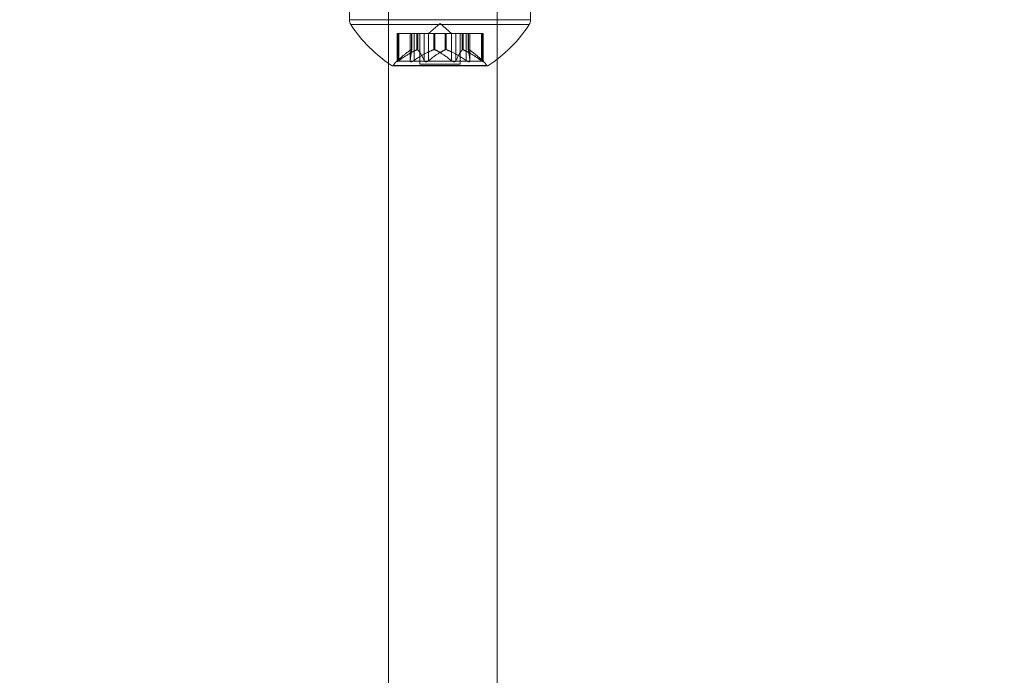
# Model space of a CAD drawing. Extents: x 0 to 768, y -199 to 204.
# Drawn here: x 414 to 417, y 70 to 72 of the extents above; entities that cross this region are included whole.
import ezdxf

# ---------------------------------------------------------------- set-up
doc = ezdxf.new("R2010")
doc.units = 0
doc.header["$MEASUREMENT"] = 0
doc.header["$PDMODE"] = 64
doc.styles.get("Standard").update_dxf_attribs({"font": 'Helvetica LT 57 Condensed_0.ttf'})
doc.dimstyles.new('FEET-METERS', dxfattribs={"dimtxt": 12, "dimasz": 7, "dimexe": 3, "dimexo": 3, "dimgap": 3, "dimtad": 0, "dimdec": 1, "dimzin": 3, "dimdsep": 46, "dimlunit": 4, "dimtxsty": 'Standard', "dimcen": 0.09, "dimadec": 0, "dimazin": 0, "dimtfac": 2, "dimtdec": 1, "dimtofl": 0, "dimtmove": 0, "dimatfit": 3, "dimfxl": 1, "dimfrac": 2, "dimtolj": 1, "dimtzin": 3, "dimarcsym": 0})

# ---------------------------------------------------------------- blocks, each defined once
blk = doc.blocks.new('*D46')
at = {"color": 0, "lineweight": -2, "transparency": 16777216}
for p, q in [((423.2108, 153.2569), (74.2806, 153.2569)), ((77.2806, 146.2569), (77.2806, 25.7692)), ((77.2806, -191.6972), (77.2806, -76.1636)), ((358.2806, -198.6972), (74.2806, -198.6972))]:
    blk.add_line(p, q, dxfattribs=at)
at = {"color": 0, "lineweight": 0, "transparency": 16777216}
for points in [[(76.114, 146.2569), (78.4473, 146.2569), (77.2806, 153.2569)], [(76.114, -191.6972), (78.4473, -191.6972), (77.2806, -198.6972)]]:
    blk.add_solid(points, dxfattribs=at)
at = {"layer": 'Defpoints', "color": 0, "lineweight": 0, "transparency": 16777216}
for p in [(426.2108, 153.2569), (77.2806, -198.6972), (361.2806, -198.6972)]:
    blk.add_point(p, dxfattribs=at)
at = {"color": 0, "lineweight": 0, "transparency": 16777216, "insert": (77.2806, -25.1972), "char_height": 12, "attachment_point": 5, "rotation": 90}
blk.add_mtext('\\A1;29\'-4" [8.94M]', dxfattribs=at)
blk = doc.blocks.new('*D47')
at = {"color": 0, "lineweight": -2, "transparency": 16777216}
for p, q in [((136.2806, 19.8028), (136.2806, 189.3028)), ((549.2786, -25.1519), (549.2786, 189.3028)), ((143.2806, 186.3028), (340.7386, 186.3028)), ((542.2786, 186.3028), (450.8227, 186.3028))]:
    blk.add_line(p, q, dxfattribs=at)
at = {"color": 0, "lineweight": 0, "transparency": 16777216}
for points in [[(143.2806, 187.4695), (143.2806, 185.1361), (136.2806, 186.3028)], [(542.2786, 187.4695), (542.2786, 185.1361), (549.2786, 186.3028)]]:
    blk.add_solid(points, dxfattribs=at)
at = {"layer": 'Defpoints', "color": 0, "lineweight": 0, "transparency": 16777216}
for p in [(549.2786, 186.3028), (136.2806, 16.8028), (549.2786, -28.1519)]:
    blk.add_point(p, dxfattribs=at)
at = {"color": 0, "lineweight": 0, "transparency": 16777216, "insert": (395.7806, 186.3028), "char_height": 12, "attachment_point": 5}
blk.add_mtext('\\A1;34\'-5" [10.49M]', dxfattribs=at)
blk = doc.blocks.new('new block')
at = {"color": 0, "linetype": 'Continuous', "lineweight": 0}
for p, q in [((415.0306, 74.0394), (415.0306, 60.9231)), ((414.8964, 72.509), (414.8964, 72.4681)), ((415.4056, 72.509), (415.4056, 72.3315)), ((415.5214, 72.509), (415.5214, 72.4681)), ((414.8964, 72.4681), (415.5214, 72.4681)), ((414.8964, 72.4681), (415.5214, 72.4681)), ((415.5164, 72.451), (414.9015, 72.451)), ((415.5164, 72.451), (414.9015, 72.451)), ((415.2089, 72.4549), (415.1695, 72.4205)), ((415.2089, 72.4549), (415.2484, 72.4205)), ((415.0607, 72.4205), (415.0663, 72.4205)), ((415.0607, 72.3234), (415.0607, 72.4205)), ((415.0607, 72.4205), (415.0663, 72.4205)), ((415.0641, 72.3275), (415.0641, 72.4205)), ((415.0641, 72.3275), (415.0641, 72.4205)), ((415.0663, 72.3266), (415.0663, 72.4205)), ((415.1293, 72.4205), (415.0663, 72.4205)), ((415.0663, 72.3266), (415.0663, 72.4205)), ((415.1293, 72.4205), (415.0663, 72.4205)), ((415.1059, 72.3266), (415.1059, 72.4205)), ((415.1059, 72.3266), (415.1059, 72.4205)), ((415.1059, 72.3261), (415.1059, 72.4205)), ((415.1106, 72.3648), (415.1106, 72.4205)), ((415.1106, 72.3648), (415.1106, 72.4205)), ((415.1113, 72.3644), (415.1113, 72.4205)), ((415.1113, 72.3644), (415.1113, 72.4205)), ((415.1114, 72.3647), (415.1114, 72.4205)), ((415.1191, 72.3275), (415.1191, 72.4205)), ((415.1191, 72.3275), (415.1191, 72.4205)), ((415.1293, 72.3644), (415.1293, 72.4205)), ((415.1293, 72.3644), (415.1293, 72.4205)), ((415.1321, 72.4205), (415.1293, 72.4205)), ((415.1321, 72.4205), (415.1293, 72.4205)), ((415.1321, 72.3648), (415.1321, 72.4205)), ((415.1539, 72.4205), (415.1321, 72.4205)), ((415.1321, 72.3648), (415.1321, 72.4205)), ((415.1539, 72.4205), (415.1321, 72.4205)), ((415.1394, 72.3146), (415.1394, 72.4205)), ((415.1539, 72.3275), (415.1539, 72.4205)), ((415.1539, 72.4205), (415.1694, 72.4205)), ((415.1539, 72.3275), (415.1539, 72.4205)), ((415.1539, 72.4205), (415.1694, 72.4205)), ((415.1694, 72.3266), (415.1694, 72.4205)), ((415.2269, 72.4205), (415.1694, 72.4205)), ((415.1694, 72.3266), (415.1694, 72.4205)), ((415.2269, 72.4205), (415.1694, 72.4205)), ((415.1874, 72.3648), (415.1874, 72.4205)), ((415.1874, 72.3648), (415.1874, 72.4205)), ((415.191, 72.3644), (415.191, 72.4205)), ((415.191, 72.3644), (415.191, 72.4205)), ((415.2269, 72.3644), (415.2269, 72.4205)), ((415.2305, 72.4205), (415.2269, 72.4205)), ((415.2269, 72.3644), (415.2269, 72.4205)), ((415.2305, 72.4205), (415.2269, 72.4205)), ((415.2305, 72.3648), (415.2305, 72.4205)), ((415.2988, 72.4205), (415.2305, 72.4205)), ((415.2305, 72.3648), (415.2305, 72.4205)), ((415.2988, 72.4205), (415.2305, 72.4205)), ((415.2485, 72.3266), (415.2485, 72.4205)), ((415.2485, 72.3266), (415.2485, 72.4205)), ((415.2639, 72.3275), (415.2639, 72.4205)), ((415.2639, 72.3275), (415.2639, 72.4205)), ((415.2784, 72.3146), (415.2784, 72.4205)), ((415.2858, 72.3648), (415.2858, 72.4205)), ((415.2858, 72.3648), (415.2858, 72.4205)), ((415.2886, 72.3644), (415.2886, 72.4205)), ((415.2886, 72.3644), (415.2886, 72.4205)), ((415.2988, 72.3275), (415.2988, 72.4205)), ((415.2988, 72.4205), (415.312, 72.4205)), ((415.2988, 72.3275), (415.2988, 72.4205)), ((415.2988, 72.4205), (415.312, 72.4205)), ((415.3065, 72.3644), (415.3065, 72.4205)), ((415.3065, 72.3647), (415.3065, 72.4205)), ((415.3065, 72.3644), (415.3065, 72.4205)), ((415.3073, 72.3648), (415.3073, 72.4205)), ((415.3073, 72.3648), (415.3073, 72.4205)), ((415.3538, 72.4205), (415.312, 72.4205)), ((415.312, 72.3266), (415.312, 72.4205)), ((415.312, 72.3266), (415.312, 72.4205)), ((415.312, 72.3261), (415.312, 72.4205)), ((415.3538, 72.4205), (415.312, 72.4205)), ((415.3516, 72.3266), (415.3516, 72.4205)), ((415.3516, 72.3266), (415.3516, 72.4205)), ((415.3538, 72.3275), (415.3538, 72.4205)), ((415.3538, 72.4205), (415.3572, 72.4205)), ((415.3538, 72.3275), (415.3538, 72.4205)), ((415.3538, 72.4205), (415.3572, 72.4205)), ((415.3572, 72.3234), (415.3572, 72.4205)), ((415.0821, 72.3443), (415.0607, 72.3257)), ((415.3358, 72.3443), (415.3572, 72.3257)), ((415.4056, 72.3315), (415.4056, 60.9231)), ((415.0441, 72.309), (415.3651, 72.309)), ((415.0441, 72.309), (415.3651, 72.309)), ((415.0454, 72.3086), (415.3724, 72.3086)), ((415.1394, 72.3146), (415.2784, 72.3146)), ((415.1394, 72.3146), (415.2784, 72.3146)), ((415.3651, 72.309), (415.3738, 72.309)), ((415.3651, 72.309), (415.3738, 72.309))]:
    blk.add_line(p, q, dxfattribs=at)
for centre, radius, start, end in [((414.9277, 72.4681), 0.0312, 180, 213.1297), ((415.4902, 72.4681), 0.0312, 326.8703, 0), ((415.3077, 72.7162), 0.4851, 213.1297, 237.0739), ((415.1101, 72.7162), 0.4851, 302.9261, 326.8703), ((415.1017, 72.2786), 0.0625, 131.0708, 149.9968), ((415.3161, 72.2786), 0.0625, 30.0032, 48.9292), ((415.0454, 72.3111), 0.0025, 236.8769, 270), ((415.0454, 72.3111), 0.0025, 270, 329.9968), ((415.3724, 72.3111), 0.0025, 210.0032, 270), ((415.3724, 72.3111), 0.0025, 270, 303.1231)]:
    blk.add_arc(centre, radius, start, end, dxfattribs=at)
for points, weights in [([(415.0641, 72.3275), (415.0913, 72.3546), (415.1106, 72.3648)], [1.06120691497, 1.21890298912, 1.29071555247]), ([(415.0641, 72.3275), (415.0913, 72.3546), (415.1106, 72.3648)], [1.06120691497, 1.21890298912, 1.29071555247]), ([(415.1293, 72.3644), (415.1032, 72.3539), (415.0663, 72.3266)], [1.2877924798, 1.2144124615, 1.05685445761]), ([(415.1293, 72.3644), (415.1032, 72.3539), (415.0663, 72.3266)], [1.2877924798, 1.2144124615, 1.05685445761]), ([(415.1113, 72.3644), (415.1091, 72.3539), (415.1059, 72.3266)], [1.2877924798, 1.2144124615, 1.05685445761]), ([(415.1113, 72.3644), (415.1091, 72.3539), (415.1059, 72.3266)], [1.2877924798, 1.2144124615, 1.05685445761]), ([(415.1191, 72.3275), (415.1591, 72.3546), (415.1874, 72.3648)], [1.06120691497, 1.21890298912, 1.29071555247]), ([(415.1191, 72.3275), (415.1591, 72.3546), (415.1874, 72.3648)], [1.06120691497, 1.21890298912, 1.29071555247]), ([(415.1539, 72.3275), (415.1412, 72.3546), (415.1321, 72.3648)], [1.06120691497, 1.21890298912, 1.29071555247]), ([(415.1539, 72.3275), (415.1412, 72.3546), (415.1321, 72.3648)], [1.06120691497, 1.21890298912, 1.29071555247]), ([(415.2269, 72.3644), (415.2031, 72.3539), (415.1694, 72.3266)], [1.2877924798, 1.2144124615, 1.05685445761]), ([(415.2269, 72.3644), (415.2031, 72.3539), (415.1694, 72.3266)], [1.2877924798, 1.2144124615, 1.05685445761]), ([(415.191, 72.3644), (415.2148, 72.3539), (415.2485, 72.3266)], [1.2877924798, 1.2144124615, 1.05685445761]), ([(415.191, 72.3644), (415.2148, 72.3539), (415.2485, 72.3266)], [1.2877924798, 1.2144124615, 1.05685445761]), ([(415.2988, 72.3275), (415.2588, 72.3546), (415.2305, 72.3648)], [1.06120691497, 1.21890298912, 1.29071555247]), ([(415.2988, 72.3275), (415.2588, 72.3546), (415.2305, 72.3648)], [1.06120691497, 1.21890298912, 1.29071555247]), ([(415.2639, 72.3275), (415.2767, 72.3546), (415.2858, 72.3648)], [1.06120691497, 1.21890298912, 1.29071555247]), ([(415.2639, 72.3275), (415.2767, 72.3546), (415.2858, 72.3648)], [1.06120691497, 1.21890298912, 1.29071555247]), ([(415.2886, 72.3644), (415.3146, 72.3539), (415.3516, 72.3266)], [1.2877924798, 1.2144124615, 1.05685445761]), ([(415.2886, 72.3644), (415.3146, 72.3539), (415.3516, 72.3266)], [1.2877924798, 1.2144124615, 1.05685445761]), ([(415.3065, 72.3644), (415.3088, 72.3539), (415.312, 72.3266)], [1.2877924798, 1.2144124615, 1.05685445761]), ([(415.3065, 72.3644), (415.3088, 72.3539), (415.312, 72.3266)], [1.2877924798, 1.2144124615, 1.05685445761]), ([(415.3538, 72.3275), (415.3266, 72.3546), (415.3073, 72.3648)], [1.06120691497, 1.21890298912, 1.29071555247]), ([(415.3538, 72.3275), (415.3266, 72.3546), (415.3073, 72.3648)], [1.06120691497, 1.21890298912, 1.29071555247])]:
    blk.add_rational_spline(points, weights, degree=2, dxfattribs=at)
for points, knots in [([(415.1113, 72.3644), (415.1114, 72.3645), (415.1114, 72.3645), (415.1114, 72.3648), (415.1113, 72.3649), (415.111, 72.3649), (415.1108, 72.3649), (415.1106, 72.3648)], [0.006463967, 0.006463967, 0.006463967, 0.006463967, 0.007125803, 0.007125803, 0.009029787, 0.009029787, 0.010339612, 0.010339612, 0.010339612, 0.010339612]), ([(415.1113, 72.3644), (415.1114, 72.3645), (415.1114, 72.3645), (415.1114, 72.3648), (415.1113, 72.3649), (415.111, 72.3649), (415.1108, 72.3649), (415.1106, 72.3648)], [0.006463967, 0.006463967, 0.006463967, 0.006463967, 0.007125803, 0.007125803, 0.009029787, 0.009029787, 0.010339612, 0.010339612, 0.010339612, 0.010339612]), ([(415.1293, 72.3644), (415.1295, 72.3645), (415.1297, 72.3645), (415.1304, 72.3648), (415.131, 72.3649), (415.1317, 72.3649), (415.1319, 72.3649), (415.1321, 72.3648)], [0.006463967, 0.006463967, 0.006463967, 0.006463967, 0.007125803, 0.007125803, 0.009029787, 0.009029787, 0.010339612, 0.010339612, 0.010339612, 0.010339612]), ([(415.1293, 72.3644), (415.1295, 72.3645), (415.1297, 72.3645), (415.1304, 72.3648), (415.131, 72.3649), (415.1317, 72.3649), (415.1319, 72.3649), (415.1321, 72.3648)], [0.006463967, 0.006463967, 0.006463967, 0.006463967, 0.007125803, 0.007125803, 0.009029787, 0.009029787, 0.010339612, 0.010339612, 0.010339612, 0.010339612]), ([(415.191, 72.3644), (415.1908, 72.3645), (415.1907, 72.3645), (415.1899, 72.3648), (415.1893, 72.3649), (415.1883, 72.3649), (415.1878, 72.3649), (415.1874, 72.3648)], [0.006463967, 0.006463967, 0.006463967, 0.006463967, 0.007125803, 0.007125803, 0.009029787, 0.009029787, 0.010339612, 0.010339612, 0.010339612, 0.010339612]), ([(415.191, 72.3644), (415.1908, 72.3645), (415.1907, 72.3645), (415.1899, 72.3648), (415.1893, 72.3649), (415.1883, 72.3649), (415.1878, 72.3649), (415.1874, 72.3648)], [0.006463967, 0.006463967, 0.006463967, 0.006463967, 0.007125803, 0.007125803, 0.009029787, 0.009029787, 0.010339612, 0.010339612, 0.010339612, 0.010339612]), ([(415.2269, 72.3644), (415.227, 72.3645), (415.2272, 72.3645), (415.2279, 72.3648), (415.2286, 72.3649), (415.2296, 72.3649), (415.2301, 72.3649), (415.2305, 72.3648)], [0.006463967, 0.006463967, 0.006463967, 0.006463967, 0.007125803, 0.007125803, 0.009029787, 0.009029787, 0.010339612, 0.010339612, 0.010339612, 0.010339612]), ([(415.2269, 72.3644), (415.227, 72.3645), (415.2272, 72.3645), (415.2279, 72.3648), (415.2286, 72.3649), (415.2296, 72.3649), (415.2301, 72.3649), (415.2305, 72.3648)], [0.006463967, 0.006463967, 0.006463967, 0.006463967, 0.007125803, 0.007125803, 0.009029787, 0.009029787, 0.010339612, 0.010339612, 0.010339612, 0.010339612]), ([(415.2886, 72.3644), (415.2884, 72.3645), (415.2882, 72.3645), (415.2874, 72.3648), (415.2869, 72.3649), (415.2862, 72.3649), (415.286, 72.3649), (415.2858, 72.3648)], [0.006463967, 0.006463967, 0.006463967, 0.006463967, 0.007125803, 0.007125803, 0.009029787, 0.009029787, 0.010339612, 0.010339612, 0.010339612, 0.010339612]), ([(415.2886, 72.3644), (415.2884, 72.3645), (415.2882, 72.3645), (415.2874, 72.3648), (415.2869, 72.3649), (415.2862, 72.3649), (415.286, 72.3649), (415.2858, 72.3648)], [0.006463967, 0.006463967, 0.006463967, 0.006463967, 0.007125803, 0.007125803, 0.009029787, 0.009029787, 0.010339612, 0.010339612, 0.010339612, 0.010339612]), ([(415.3065, 72.3644), (415.3065, 72.3645), (415.3065, 72.3645), (415.3064, 72.3648), (415.3065, 72.3649), (415.3069, 72.3649), (415.3071, 72.3649), (415.3073, 72.3648)], [0.006463967, 0.006463967, 0.006463967, 0.006463967, 0.007125803, 0.007125803, 0.009029787, 0.009029787, 0.010339612, 0.010339612, 0.010339612, 0.010339612]), ([(415.3065, 72.3644), (415.3065, 72.3645), (415.3065, 72.3645), (415.3064, 72.3648), (415.3065, 72.3649), (415.3069, 72.3649), (415.3071, 72.3649), (415.3073, 72.3648)], [0.006463967, 0.006463967, 0.006463967, 0.006463967, 0.007125803, 0.007125803, 0.009029787, 0.009029787, 0.010339612, 0.010339612, 0.010339612, 0.010339612]), ([(415.0623, 72.3257), (415.0623, 72.3256), (415.0622, 72.3256), (415.0616, 72.325), (415.0613, 72.3245), (415.0608, 72.3238), (415.0607, 72.3236), (415.0607, 72.3233), (415.0607, 72.3232), (415.0608, 72.3232), (415.0608, 72.3232), (415.0608, 72.3232), (415.0609, 72.3232), (415.0609, 72.3232), (415.0609, 72.3232), (415.0609, 72.3232), (415.0609, 72.3232), (415.0609, 72.3232), (415.0609, 72.3232), (415.0609, 72.3232), (415.0609, 72.3232), (415.0611, 72.3232), (415.0612, 72.3232), (415.0616, 72.3234), (415.0619, 72.3236), (415.0627, 72.3241), (415.0632, 72.3244), (415.0642, 72.3251), (415.0646, 72.3254), (415.0651, 72.3257)], [0, 0, 0, 0, 0.00041176, 0.00041176, 0.00365422, 0.00365422, 0.00610875, 0.00610875, 0.00796436, 0.00796436, 0.00817423, 0.00817423, 0.00825796, 0.00825796, 0.00832097, 0.00832097, 0.00839048, 0.00839048, 0.00848722, 0.00848722, 0.00871815, 0.00871815, 0.01015814, 0.01015814, 0.01218673, 0.01218673, 0.01468858, 0.01468858, 0.01665151, 0.01665151, 0.01665151, 0.01665151]), ([(415.0623, 72.3257), (415.0623, 72.3256), (415.0622, 72.3256), (415.0616, 72.325), (415.0613, 72.3245), (415.0608, 72.3238), (415.0607, 72.3236), (415.0607, 72.3233), (415.0607, 72.3232), (415.0608, 72.3232), (415.0608, 72.3232), (415.0608, 72.3232), (415.0609, 72.3232), (415.0609, 72.3232), (415.0609, 72.3232), (415.0609, 72.3232), (415.0609, 72.3232), (415.0609, 72.3232), (415.0609, 72.3232), (415.0609, 72.3232), (415.0609, 72.3232), (415.0611, 72.3232), (415.0612, 72.3232), (415.0616, 72.3234), (415.0619, 72.3236), (415.0627, 72.3241), (415.0632, 72.3244), (415.0642, 72.3251), (415.0646, 72.3254), (415.0651, 72.3257)], [0, 0, 0, 0, 0.00041176, 0.00041176, 0.00365422, 0.00365422, 0.00610875, 0.00610875, 0.00796436, 0.00796436, 0.00817423, 0.00817423, 0.00825796, 0.00825796, 0.00832097, 0.00832097, 0.00839048, 0.00839048, 0.00848722, 0.00848722, 0.00871815, 0.00871815, 0.01015814, 0.01015814, 0.01218673, 0.01218673, 0.01468858, 0.01468858, 0.01665151, 0.01665151, 0.01665151, 0.01665151]), ([(415.0641, 72.3275), (415.0635, 72.3269), (415.063, 72.3264), (415.0625, 72.3259), (415.0624, 72.3258), (415.0623, 72.3257)], [0.007300399, 0.007300399, 0.007300399, 0.007300399, 0.009949303, 0.009949303, 0.010414835, 0.010414835, 0.010414835, 0.010414835]), ([(415.0641, 72.3275), (415.0635, 72.3269), (415.063, 72.3264), (415.0625, 72.3259), (415.0624, 72.3258), (415.0623, 72.3257)], [0.007300399, 0.007300399, 0.007300399, 0.007300399, 0.009949303, 0.009949303, 0.010414835, 0.010414835, 0.010414835, 0.010414835]), ([(415.0651, 72.3257), (415.0652, 72.3258), (415.0653, 72.3259), (415.0657, 72.3261), (415.066, 72.3264), (415.0663, 72.3266)], [0.026417714, 0.026417714, 0.026417714, 0.026417714, 0.026883246, 0.026883246, 0.028070805, 0.028070805, 0.028070805, 0.028070805]), ([(415.0651, 72.3257), (415.0652, 72.3258), (415.0653, 72.3259), (415.0657, 72.3261), (415.066, 72.3264), (415.0663, 72.3266)], [0.026417714, 0.026417714, 0.026417714, 0.026417714, 0.026883246, 0.026883246, 0.028070805, 0.028070805, 0.028070805, 0.028070805]), ([(415.0651, 72.3257), (415.0721, 72.3257), (415.0874, 72.3257), (415.1085, 72.3257), (415.122, 72.3257), (415.1378, 72.3257), (415.1548, 72.3257)], [-0.2738681, -0.2738681, -0.2738681, -0.2738681, -0.2118837, -0.2118837, -0.2118837, -0.1724591, -0.1724591, -0.1724591, -0.1724591]), ([(415.0651, 72.3257), (415.0721, 72.3257), (415.0874, 72.3257), (415.1085, 72.3257), (415.122, 72.3257), (415.1378, 72.3257), (415.1548, 72.3257)], [-0.2738681, -0.2738681, -0.2738681, -0.2738681, -0.2118837, -0.2118837, -0.2118837, -0.1724591, -0.1724591, -0.1724591, -0.1724591]), ([(415.1059, 72.3257), (415.1059, 72.3258), (415.1059, 72.3259), (415.1059, 72.3261), (415.1059, 72.3264), (415.1059, 72.3266)], [0.026417714, 0.026417714, 0.026417714, 0.026417714, 0.026883246, 0.026883246, 0.028070805, 0.028070805, 0.028070805, 0.028070805]), ([(415.1059, 72.3257), (415.1059, 72.3258), (415.1059, 72.3259), (415.1059, 72.3261), (415.1059, 72.3264), (415.1059, 72.3266)], [0.026417714, 0.026417714, 0.026417714, 0.026417714, 0.026883246, 0.026883246, 0.028070805, 0.028070805, 0.028070805, 0.028070805]), ([(415.1165, 72.3257), (415.1163, 72.3256), (415.1162, 72.3256), (415.1152, 72.325), (415.1143, 72.3245), (415.1126, 72.3238), (415.1119, 72.3236), (415.1106, 72.3233), (415.1101, 72.3232), (415.1095, 72.3232), (415.1094, 72.3232), (415.1094, 72.3232), (415.1093, 72.3232), (415.1093, 72.3232), (415.1093, 72.3232), (415.1093, 72.3232), (415.1092, 72.3232), (415.1092, 72.3232), (415.1092, 72.3232), (415.1091, 72.3232), (415.109, 72.3232), (415.1086, 72.3232), (415.1083, 72.3232), (415.1076, 72.3234), (415.1073, 72.3236), (415.1066, 72.3241), (415.1063, 72.3244), (415.106, 72.3251), (415.1059, 72.3254), (415.1059, 72.3257)], [0, 0, 0, 0, 0.00041106, 0.00041106, 0.0035373, 0.0035373, 0.00597776, 0.00597776, 0.00795862, 0.00795862, 0.008168, 0.008168, 0.00825376, 0.00825376, 0.00831721, 0.00831721, 0.00838612, 0.00838612, 0.00848005, 0.00848005, 0.00869554, 0.00869554, 0.01012717, 0.01012717, 0.01214334, 0.01214334, 0.01467282, 0.01467282, 0.01665013, 0.01665013, 0.01665013, 0.01665013]), ([(415.1165, 72.3257), (415.1163, 72.3256), (415.1162, 72.3256), (415.1152, 72.325), (415.1143, 72.3245), (415.1126, 72.3238), (415.1119, 72.3236), (415.1106, 72.3233), (415.1101, 72.3232), (415.1095, 72.3232), (415.1094, 72.3232), (415.1094, 72.3232), (415.1093, 72.3232), (415.1093, 72.3232), (415.1093, 72.3232), (415.1093, 72.3232), (415.1092, 72.3232), (415.1092, 72.3232), (415.1092, 72.3232), (415.1091, 72.3232), (415.109, 72.3232), (415.1086, 72.3232), (415.1083, 72.3232), (415.1076, 72.3234), (415.1073, 72.3236), (415.1066, 72.3241), (415.1063, 72.3244), (415.106, 72.3251), (415.1059, 72.3254), (415.1059, 72.3257)], [0, 0, 0, 0, 0.00041106, 0.00041106, 0.0035373, 0.0035373, 0.00597776, 0.00597776, 0.00795862, 0.00795862, 0.008168, 0.008168, 0.00825376, 0.00825376, 0.00831721, 0.00831721, 0.00838612, 0.00838612, 0.00848005, 0.00848005, 0.00869554, 0.00869554, 0.01012717, 0.01012717, 0.01214334, 0.01214334, 0.01467282, 0.01467282, 0.01665013, 0.01665013, 0.01665013, 0.01665013]), ([(415.1191, 72.3275), (415.1184, 72.3269), (415.1176, 72.3264), (415.1167, 72.3259), (415.1166, 72.3258), (415.1165, 72.3257)], [0.007300399, 0.007300399, 0.007300399, 0.007300399, 0.009949303, 0.009949303, 0.010414835, 0.010414835, 0.010414835, 0.010414835]), ([(415.1191, 72.3275), (415.1184, 72.3269), (415.1176, 72.3264), (415.1167, 72.3259), (415.1166, 72.3258), (415.1165, 72.3257)], [0.007300399, 0.007300399, 0.007300399, 0.007300399, 0.009949303, 0.009949303, 0.010414835, 0.010414835, 0.010414835, 0.010414835]), ([(415.1539, 72.3275), (415.1541, 72.3269), (415.1543, 72.3264), (415.1547, 72.3259), (415.1548, 72.3258), (415.1548, 72.3257)], [0.007300399, 0.007300399, 0.007300399, 0.007300399, 0.009949303, 0.009949303, 0.010414835, 0.010414835, 0.010414835, 0.010414835]), ([(415.1539, 72.3275), (415.1541, 72.3269), (415.1543, 72.3264), (415.1547, 72.3259), (415.1548, 72.3258), (415.1548, 72.3257)], [0.007300399, 0.007300399, 0.007300399, 0.007300399, 0.009949303, 0.009949303, 0.010414835, 0.010414835, 0.010414835, 0.010414835]), ([(415.1548, 72.3257), (415.1549, 72.3256), (415.1549, 72.3256), (415.1554, 72.325), (415.1559, 72.3246), (415.157, 72.3239), (415.1576, 72.3237), (415.1588, 72.3233), (415.1595, 72.3232), (415.1603, 72.3232), (415.1603, 72.3232), (415.1604, 72.3232), (415.1605, 72.3232), (415.1605, 72.3232), (415.1605, 72.3232), (415.1606, 72.3232), (415.1606, 72.3232), (415.1606, 72.3232), (415.1607, 72.3232), (415.1608, 72.3232), (415.1608, 72.3232), (415.1613, 72.3232), (415.1618, 72.3232), (415.1629, 72.3234), (415.1636, 72.3236), (415.165, 72.3241), (415.1658, 72.3244), (415.1671, 72.3251), (415.1676, 72.3254), (415.1681, 72.3257)], [0, 0, 0, 0, 0.00041393, 0.00041393, 0.00331032, 0.00331032, 0.00567645, 0.00567645, 0.00794407, 0.00794407, 0.00816309, 0.00816309, 0.00825092, 0.00825092, 0.00831521, 0.00831521, 0.00838441, 0.00838441, 0.0084776, 0.0084776, 0.00868657, 0.00868657, 0.01011525, 0.01011525, 0.0121263, 0.0121263, 0.01466595, 0.01466595, 0.01664838, 0.01664838, 0.01664838, 0.01664838]), ([(415.1548, 72.3257), (415.1549, 72.3256), (415.1549, 72.3256), (415.1554, 72.325), (415.1559, 72.3246), (415.157, 72.3239), (415.1576, 72.3237), (415.1588, 72.3233), (415.1595, 72.3232), (415.1603, 72.3232), (415.1603, 72.3232), (415.1604, 72.3232), (415.1605, 72.3232), (415.1605, 72.3232), (415.1605, 72.3232), (415.1606, 72.3232), (415.1606, 72.3232), (415.1606, 72.3232), (415.1607, 72.3232), (415.1608, 72.3232), (415.1608, 72.3232), (415.1613, 72.3232), (415.1618, 72.3232), (415.1629, 72.3234), (415.1636, 72.3236), (415.165, 72.3241), (415.1658, 72.3244), (415.1671, 72.3251), (415.1676, 72.3254), (415.1681, 72.3257)], [0, 0, 0, 0, 0.00041393, 0.00041393, 0.00331032, 0.00331032, 0.00567645, 0.00567645, 0.00794407, 0.00794407, 0.00816309, 0.00816309, 0.00825092, 0.00825092, 0.00831521, 0.00831521, 0.00838441, 0.00838441, 0.0084776, 0.0084776, 0.00868657, 0.00868657, 0.01011525, 0.01011525, 0.0121263, 0.0121263, 0.01466595, 0.01466595, 0.01664838, 0.01664838, 0.01664838, 0.01664838]), ([(415.1681, 72.3257), (415.1683, 72.3258), (415.1684, 72.3259), (415.1688, 72.3261), (415.1691, 72.3264), (415.1694, 72.3266)], [0.026417714, 0.026417714, 0.026417714, 0.026417714, 0.026883246, 0.026883246, 0.028070805, 0.028070805, 0.028070805, 0.028070805]), ([(415.1681, 72.3257), (415.1683, 72.3258), (415.1684, 72.3259), (415.1688, 72.3261), (415.1691, 72.3264), (415.1694, 72.3266)], [0.026417714, 0.026417714, 0.026417714, 0.026417714, 0.026883246, 0.026883246, 0.028070805, 0.028070805, 0.028070805, 0.028070805]), ([(415.2497, 72.3257), (415.2496, 72.3258), (415.2495, 72.3259), (415.2491, 72.3261), (415.2488, 72.3264), (415.2485, 72.3266)], [0.026417714, 0.026417714, 0.026417714, 0.026417714, 0.026883246, 0.026883246, 0.028070805, 0.028070805, 0.028070805, 0.028070805]), ([(415.2497, 72.3257), (415.2496, 72.3258), (415.2495, 72.3259), (415.2491, 72.3261), (415.2488, 72.3264), (415.2485, 72.3266)], [0.026417714, 0.026417714, 0.026417714, 0.026417714, 0.026883246, 0.026883246, 0.028070805, 0.028070805, 0.028070805, 0.028070805]), ([(415.2631, 72.3257), (415.263, 72.3256), (415.263, 72.3256), (415.2625, 72.325), (415.262, 72.3246), (415.2608, 72.3239), (415.2603, 72.3237), (415.259, 72.3233), (415.2584, 72.3232), (415.2576, 72.3232), (415.2575, 72.3232), (415.2575, 72.3232), (415.2574, 72.3232), (415.2574, 72.3232), (415.2574, 72.3232), (415.2573, 72.3232), (415.2573, 72.3232), (415.2572, 72.3232), (415.2572, 72.3232), (415.2571, 72.3232), (415.2571, 72.3232), (415.2565, 72.3232), (415.2561, 72.3232), (415.255, 72.3234), (415.2543, 72.3236), (415.2529, 72.3241), (415.2521, 72.3244), (415.2508, 72.3251), (415.2502, 72.3254), (415.2497, 72.3257)], [0, 0, 0, 0, 0.00041348, 0.00041348, 0.00335938, 0.00335938, 0.00572359, 0.00572359, 0.00794646, 0.00794646, 0.00816387, 0.00816387, 0.00825132, 0.00825132, 0.00831543, 0.00831543, 0.00838451, 0.00838451, 0.0084777, 0.0084777, 0.00868732, 0.00868732, 0.01011652, 0.01011652, 0.01212817, 0.01212817, 0.01466672, 0.01466672, 0.01664861, 0.01664861, 0.01664861, 0.01664861]), ([(415.2631, 72.3257), (415.263, 72.3256), (415.263, 72.3256), (415.2625, 72.325), (415.262, 72.3246), (415.2608, 72.3239), (415.2603, 72.3237), (415.259, 72.3233), (415.2584, 72.3232), (415.2576, 72.3232), (415.2575, 72.3232), (415.2575, 72.3232), (415.2574, 72.3232), (415.2574, 72.3232), (415.2574, 72.3232), (415.2573, 72.3232), (415.2573, 72.3232), (415.2572, 72.3232), (415.2572, 72.3232), (415.2571, 72.3232), (415.2571, 72.3232), (415.2565, 72.3232), (415.2561, 72.3232), (415.255, 72.3234), (415.2543, 72.3236), (415.2529, 72.3241), (415.2521, 72.3244), (415.2508, 72.3251), (415.2502, 72.3254), (415.2497, 72.3257)], [0, 0, 0, 0, 0.00041348, 0.00041348, 0.00335938, 0.00335938, 0.00572359, 0.00572359, 0.00794646, 0.00794646, 0.00816387, 0.00816387, 0.00825132, 0.00825132, 0.00831543, 0.00831543, 0.00838451, 0.00838451, 0.0084777, 0.0084777, 0.00868732, 0.00868732, 0.01011652, 0.01011652, 0.01212817, 0.01212817, 0.01466672, 0.01466672, 0.01664861, 0.01664861, 0.01664861, 0.01664861]), ([(415.2639, 72.3275), (415.2638, 72.3269), (415.2636, 72.3264), (415.2632, 72.3259), (415.2631, 72.3258), (415.2631, 72.3257)], [0.007300399, 0.007300399, 0.007300399, 0.007300399, 0.009949303, 0.009949303, 0.010414835, 0.010414835, 0.010414835, 0.010414835]), ([(415.2639, 72.3275), (415.2638, 72.3269), (415.2636, 72.3264), (415.2632, 72.3259), (415.2631, 72.3258), (415.2631, 72.3257)], [0.007300399, 0.007300399, 0.007300399, 0.007300399, 0.009949303, 0.009949303, 0.010414835, 0.010414835, 0.010414835, 0.010414835]), ([(415.2988, 72.3275), (415.2995, 72.3269), (415.3003, 72.3264), (415.3012, 72.3259), (415.3013, 72.3258), (415.3014, 72.3257)], [0.007300399, 0.007300399, 0.007300399, 0.007300399, 0.009949303, 0.009949303, 0.010414835, 0.010414835, 0.010414835, 0.010414835]), ([(415.2988, 72.3275), (415.2995, 72.3269), (415.3003, 72.3264), (415.3012, 72.3259), (415.3013, 72.3258), (415.3014, 72.3257)], [0.007300399, 0.007300399, 0.007300399, 0.007300399, 0.009949303, 0.009949303, 0.010414835, 0.010414835, 0.010414835, 0.010414835]), ([(415.3014, 72.3257), (415.3015, 72.3256), (415.3017, 72.3256), (415.3027, 72.325), (415.3036, 72.3245), (415.3053, 72.3238), (415.306, 72.3236), (415.3073, 72.3233), (415.3078, 72.3232), (415.3084, 72.3232), (415.3084, 72.3232), (415.3085, 72.3232), (415.3085, 72.3232), (415.3086, 72.3232), (415.3086, 72.3232), (415.3086, 72.3232), (415.3086, 72.3232), (415.3087, 72.3232), (415.3087, 72.3232), (415.3088, 72.3232), (415.3088, 72.3232), (415.3092, 72.3232), (415.3096, 72.3232), (415.3103, 72.3234), (415.3106, 72.3236), (415.3113, 72.3241), (415.3115, 72.3244), (415.3119, 72.3251), (415.312, 72.3254), (415.312, 72.3257)], [0, 0, 0, 0, 0.00041133, 0.00041133, 0.0035034, 0.0035034, 0.00594033, 0.00594033, 0.00795678, 0.00795678, 0.00816734, 0.00816734, 0.00825334, 0.00825334, 0.00831687, 0.00831687, 0.00838579, 0.00838579, 0.00847957, 0.00847957, 0.00869405, 0.00869405, 0.01012524, 0.01012524, 0.01214061, 0.01214061, 0.01467168, 0.01467168, 0.01664979, 0.01664979, 0.01664979, 0.01664979]), ([(415.3014, 72.3257), (415.3015, 72.3256), (415.3017, 72.3256), (415.3027, 72.325), (415.3036, 72.3245), (415.3053, 72.3238), (415.306, 72.3236), (415.3073, 72.3233), (415.3078, 72.3232), (415.3084, 72.3232), (415.3084, 72.3232), (415.3085, 72.3232), (415.3085, 72.3232), (415.3086, 72.3232), (415.3086, 72.3232), (415.3086, 72.3232), (415.3086, 72.3232), (415.3087, 72.3232), (415.3087, 72.3232), (415.3088, 72.3232), (415.3088, 72.3232), (415.3092, 72.3232), (415.3096, 72.3232), (415.3103, 72.3234), (415.3106, 72.3236), (415.3113, 72.3241), (415.3115, 72.3244), (415.3119, 72.3251), (415.312, 72.3254), (415.312, 72.3257)], [0, 0, 0, 0, 0.00041133, 0.00041133, 0.0035034, 0.0035034, 0.00594033, 0.00594033, 0.00795678, 0.00795678, 0.00816734, 0.00816734, 0.00825334, 0.00825334, 0.00831687, 0.00831687, 0.00838579, 0.00838579, 0.00847957, 0.00847957, 0.00869405, 0.00869405, 0.01012524, 0.01012524, 0.01214061, 0.01214061, 0.01467168, 0.01467168, 0.01664979, 0.01664979, 0.01664979, 0.01664979]), ([(415.312, 72.3257), (415.312, 72.3258), (415.312, 72.3259), (415.312, 72.3261), (415.312, 72.3264), (415.312, 72.3266)], [0.026417714, 0.026417714, 0.026417714, 0.026417714, 0.026883246, 0.026883246, 0.028070805, 0.028070805, 0.028070805, 0.028070805]), ([(415.312, 72.3257), (415.312, 72.3258), (415.312, 72.3259), (415.312, 72.3261), (415.312, 72.3264), (415.312, 72.3266)], [0.026417714, 0.026417714, 0.026417714, 0.026417714, 0.026883246, 0.026883246, 0.028070805, 0.028070805, 0.028070805, 0.028070805]), ([(415.312, 72.3257), (415.3137, 72.3257), (415.3154, 72.3257), (415.317, 72.3257), (415.3314, 72.3257), (415.3427, 72.3257), (415.3494, 72.3257)], [-0.05078255, -0.05078255, -0.05078255, -0.05078255, -0.04568571, -0.04568571, -0.04568571, 0, 0, 0, 0]), ([(415.312, 72.3257), (415.3137, 72.3257), (415.3154, 72.3257), (415.317, 72.3257), (415.3314, 72.3257), (415.3427, 72.3257), (415.3494, 72.3257)], [-0.05078255, -0.05078255, -0.05078255, -0.05078255, -0.04568571, -0.04568571, -0.04568571, 0, 0, 0, 0]), ([(415.3494, 72.3257), (415.3542, 72.3257), (415.3568, 72.3257), (415.3572, 72.3257), (415.3572, 72.3257), (415.3572, 72.3257), (415.3572, 72.3257)], [-0.66951208, -0.66951208, -0.66951208, -0.66951208, -0.63741237, -0.63741237, -0.63741237, -0.6347062, -0.6347062, -0.6347062, -0.6347062]), ([(415.3494, 72.3257), (415.3542, 72.3257), (415.3568, 72.3257), (415.3572, 72.3257), (415.3572, 72.3257), (415.3572, 72.3257), (415.3572, 72.3257)], [-0.66951208, -0.66951208, -0.66951208, -0.66951208, -0.63741237, -0.63741237, -0.63741237, -0.6347062, -0.6347062, -0.6347062, -0.6347062]), ([(415.3528, 72.3257), (415.3527, 72.3258), (415.3526, 72.3259), (415.3522, 72.3261), (415.3519, 72.3264), (415.3516, 72.3266)], [0.026417714, 0.026417714, 0.026417714, 0.026417714, 0.026883246, 0.026883246, 0.028070805, 0.028070805, 0.028070805, 0.028070805]), ([(415.3528, 72.3257), (415.3527, 72.3258), (415.3526, 72.3259), (415.3522, 72.3261), (415.3519, 72.3264), (415.3516, 72.3266)], [0.026417714, 0.026417714, 0.026417714, 0.026417714, 0.026883246, 0.026883246, 0.028070805, 0.028070805, 0.028070805, 0.028070805]), ([(415.3555, 72.3257), (415.3556, 72.3256), (415.3557, 72.3256), (415.3562, 72.325), (415.3566, 72.3245), (415.3571, 72.3238), (415.3572, 72.3235), (415.3572, 72.3233), (415.3572, 72.3232), (415.3571, 72.3232), (415.3571, 72.3232), (415.357, 72.3232), (415.357, 72.3232), (415.357, 72.3232), (415.357, 72.3232), (415.357, 72.3232), (415.357, 72.3232), (415.357, 72.3232), (415.357, 72.3232), (415.357, 72.3232), (415.3569, 72.3232), (415.3568, 72.3232), (415.3567, 72.3232), (415.3563, 72.3234), (415.356, 72.3236), (415.3552, 72.3241), (415.3547, 72.3244), (415.3537, 72.3251), (415.3533, 72.3254), (415.3528, 72.3257)], [0, 0, 0, 0, 0.00041232, 0.00041232, 0.00367036, 0.00367036, 0.0061271, 0.0061271, 0.00796491, 0.00796491, 0.00815345, 0.00815345, 0.00825503, 0.00825503, 0.00831852, 0.00831852, 0.00838777, 0.00838777, 0.00848273, 0.00848273, 0.00870295, 0.00870295, 0.01013563, 0.01013563, 0.01215525, 0.01215525, 0.01467787, 0.01467787, 0.0166517, 0.0166517, 0.0166517, 0.0166517]), ([(415.3555, 72.3257), (415.3556, 72.3256), (415.3557, 72.3256), (415.3562, 72.325), (415.3566, 72.3245), (415.3571, 72.3238), (415.3572, 72.3235), (415.3572, 72.3233), (415.3572, 72.3232), (415.3571, 72.3232), (415.3571, 72.3232), (415.357, 72.3232), (415.357, 72.3232), (415.357, 72.3232), (415.357, 72.3232), (415.357, 72.3232), (415.357, 72.3232), (415.357, 72.3232), (415.357, 72.3232), (415.357, 72.3232), (415.3569, 72.3232), (415.3568, 72.3232), (415.3567, 72.3232), (415.3563, 72.3234), (415.356, 72.3236), (415.3552, 72.3241), (415.3547, 72.3244), (415.3537, 72.3251), (415.3533, 72.3254), (415.3528, 72.3257)], [0, 0, 0, 0, 0.00041232, 0.00041232, 0.00367036, 0.00367036, 0.0061271, 0.0061271, 0.00796491, 0.00796491, 0.00815345, 0.00815345, 0.00825503, 0.00825503, 0.00831852, 0.00831852, 0.00838777, 0.00838777, 0.00848273, 0.00848273, 0.00870295, 0.00870295, 0.01013563, 0.01013563, 0.01215525, 0.01215525, 0.01467787, 0.01467787, 0.0166517, 0.0166517, 0.0166517, 0.0166517]), ([(415.3538, 72.3275), (415.3544, 72.3269), (415.3549, 72.3264), (415.3554, 72.3259), (415.3555, 72.3258), (415.3555, 72.3257)], [0.007300399, 0.007300399, 0.007300399, 0.007300399, 0.009949303, 0.009949303, 0.010414835, 0.010414835, 0.010414835, 0.010414835]), ([(415.3538, 72.3275), (415.3544, 72.3269), (415.3549, 72.3264), (415.3554, 72.3259), (415.3555, 72.3258), (415.3555, 72.3257)], [0.007300399, 0.007300399, 0.007300399, 0.007300399, 0.009949303, 0.009949303, 0.010414835, 0.010414835, 0.010414835, 0.010414835]), ([(415.3618, 72.3098), (415.3544, 72.3098), (415.3422, 72.3098), (415.3265, 72.3098), (415.2692, 72.3098), (415.1613, 72.3098), (415.0997, 72.3098), (415.0671, 72.3098), (415.0502, 72.3098), (415.0476, 72.3098)], [0, 0, 0, 0, 0.0456857, 0.0456857, 0.0456857, 0.2118837, 0.2118837, 0.2118837, 0.2999928, 0.2999928, 0.2999928, 0.2999928]), ([(415.3618, 72.3098), (415.3544, 72.3098), (415.3422, 72.3098), (415.3265, 72.3098), (415.2692, 72.3098), (415.1613, 72.3098), (415.0997, 72.3098), (415.0671, 72.3098), (415.0502, 72.3098), (415.0476, 72.3098)], [0, 0, 0, 0, 0.0456857, 0.0456857, 0.0456857, 0.2118837, 0.2118837, 0.2118837, 0.2999928, 0.2999928, 0.2999928, 0.2999928]), ([(415.3703, 72.3098), (415.3703, 72.3098), (415.3703, 72.3098), (415.3702, 72.3098), (415.3698, 72.3098), (415.367, 72.3098), (415.3618, 72.3098)], [0.6347062, 0.6347062, 0.6347062, 0.6347062, 0.63741237, 0.63741237, 0.63741237, 0.66951208, 0.66951208, 0.66951208, 0.66951208]), ([(415.3703, 72.3098), (415.3703, 72.3098), (415.3703, 72.3098), (415.3702, 72.3098), (415.3698, 72.3098), (415.367, 72.3098), (415.3618, 72.3098)], [0.6347062, 0.6347062, 0.6347062, 0.6347062, 0.63741237, 0.63741237, 0.63741237, 0.66951208, 0.66951208, 0.66951208, 0.66951208])]:
    blk.add_open_spline(points, degree=3, knots=knots, dxfattribs=at)
for points in [[(415.0607, 72.3257), (415.0607, 72.3257), (415.0612, 72.3257), (415.0623, 72.3257)], [(415.0607, 72.3257), (415.0607, 72.3257), (415.0612, 72.3257), (415.0623, 72.3257)], [(415.0651, 72.3257), (415.064, 72.3257), (415.0631, 72.3257), (415.0623, 72.3257)], [(415.0651, 72.3257), (415.064, 72.3257), (415.0631, 72.3257), (415.0623, 72.3257)], [(415.1681, 72.3257), (415.1637, 72.3257), (415.1593, 72.3257), (415.1548, 72.3257)], [(415.1681, 72.3257), (415.1637, 72.3257), (415.1593, 72.3257), (415.1548, 72.3257)], [(415.1681, 72.3257), (415.2132, 72.3257), (415.2645, 72.3257), (415.3014, 72.3257)], [(415.1681, 72.3257), (415.2132, 72.3257), (415.2645, 72.3257), (415.3014, 72.3257)], [(415.312, 72.3257), (415.3086, 72.3257), (415.305, 72.3257), (415.3014, 72.3257)], [(415.312, 72.3257), (415.3086, 72.3257), (415.305, 72.3257), (415.3014, 72.3257)], [(415.3494, 72.3257), (415.3494, 72.3257), (415.3494, 72.3257), (415.3494, 72.3257)], [(415.3494, 72.3257), (415.3494, 72.3257), (415.3494, 72.3257), (415.3494, 72.3257)], [(415.3618, 72.3098), (415.3618, 72.3098), (415.3618, 72.3098), (415.3618, 72.3098)], [(415.3618, 72.3098), (415.3618, 72.3098), (415.3618, 72.3098), (415.3618, 72.3098)]]:
    blk.add_open_spline(points, degree=3, dxfattribs=at)
blk = doc.blocks.new('b504952r0')
at = {"lineweight": 0}
blk.add_blockref('new block', (439.7194, 361.1972), dxfattribs=at)

msp = doc.modelspace()

# ---------------------------------------------------------------- block references
at = {"lineweight": 0}
msp.add_blockref('b504952r0', (-439.7194, -361.1972), dxfattribs=at)

# ---------------------------------------------------------------- dimensions: what is measured, and where the dimension line sits
dim = msp.add_linear_dim(base=(549.2786, 186.3028), p1=(136.2806, 16.8028), p2=(549.2786, -28.1519), dimstyle='FEET-METERS', dxfattribs=at)
dim.commit()
dim.dimension.update_dxf_attribs({"geometry": '*D47', "text_midpoint": (395.7806, 186.3028), "dimtype": 160})
dim = msp.add_linear_dim(base=(77.2806, -198.6972), p1=(426.2108, 153.2569), p2=(361.2806, -198.6972), angle=90, dimstyle='FEET-METERS', dxfattribs=at)
dim.commit()
dim.dimension.update_dxf_attribs({"geometry": '*D46', "text_midpoint": (77.2806, -25.1972), "dimtype": 160})

doc.saveas('drawing.dxf')
